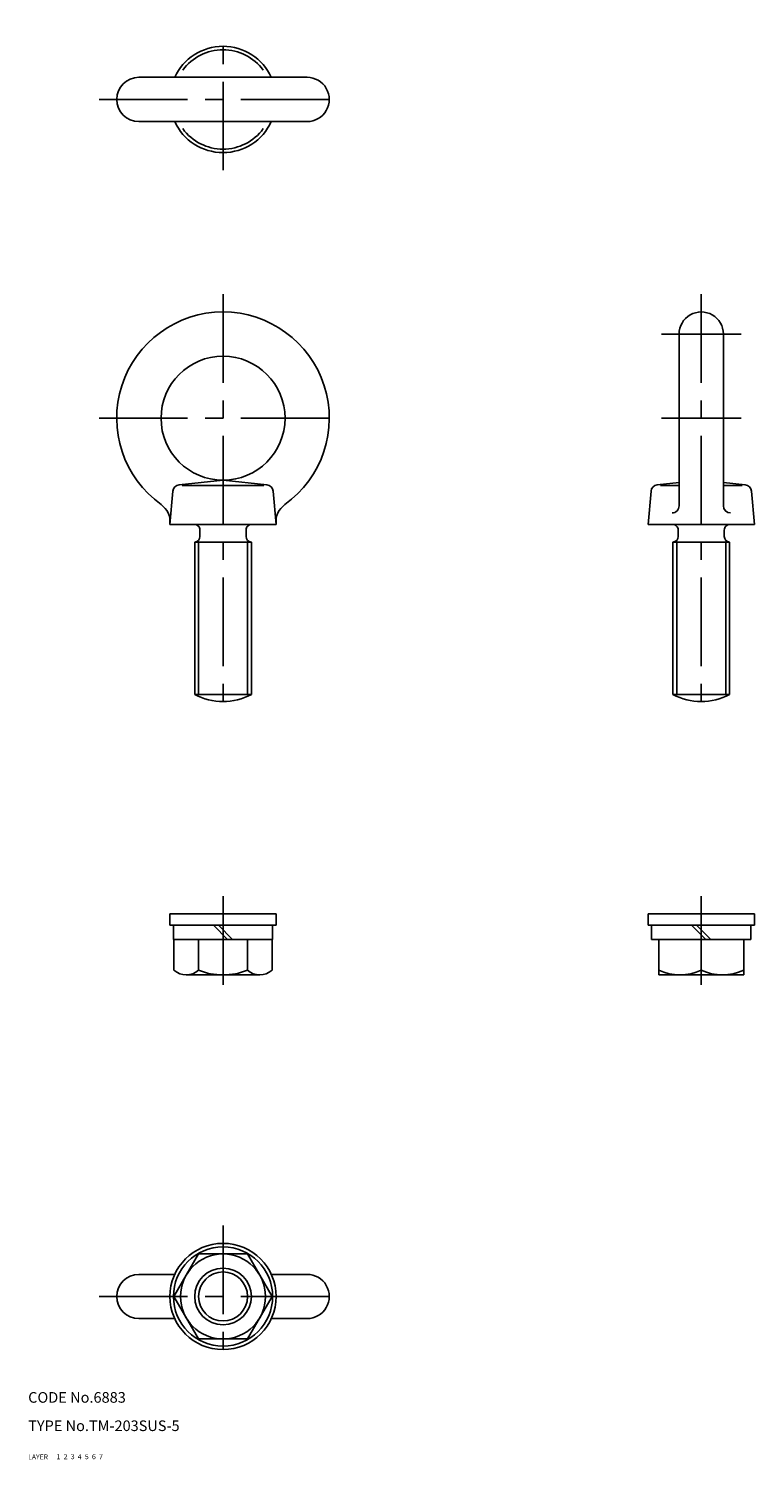
# Model space of a CAD drawing. Extents: x 10 to 215, y 10 to 414.
import ezdxf

# ---------------------------------------------------------------- set-up
doc = ezdxf.new("R2010")
doc.units = 0
doc.header["$LTSCALE"] = 20
doc.header["$MEASUREMENT"] = 0
for name, pattern in [('CENTER', [2, 1.25, -0.25, 0.25, -0.25]), ('DASHED', [0.75, 0.5, -0.25]), ('PHANTOM', [2.5, 1.25, -0.25, 0.25, -0.25, 0.25, -0.25])]:
    doc.linetypes.add(name, pattern=pattern)
for name, color, linetype in [('1', 7, 'CONTINUOUS'), ('2', 4, 'CONTINUOUS'), ('3', 2, 'DASHED'), ('4', 1, 'CENTER'), ('5', 6, 'PHANTOM'), ('6', 5, 'CONTINUOUS'), ('7', 3, 'CONTINUOUS')]:
    doc.layers.add(name, color=color, linetype=linetype)

msp = doc.modelspace()

# ---------------------------------------------------------------- linework, layer by layer
at = {"layer": '1', "linetype": 'Continuous'}
for p, q in [((41.25, 400.25), (88.75, 400.25)), ((41.25, 387.75), (88.75, 387.75)), ((193.75, 327.75), (193.75, 279.243256)), ((206.25, 327.75), (206.25, 279.243256)), ((50.81897, 283.360504), (50, 274)), ((65, 286.5), (52.598877, 285.174866)), ((53.462402, 285), (76.537598, 285)), ((65, 286.5), (77.401123, 285.174866)), ((79.18103, 283.360504), (80, 274)), ((185.81897, 283.360504), (185, 274)), ((193.75, 285.832153), (187.598877, 285.174866)), ((188.462402, 285), (193.75, 285)), ((206.25, 285.832153), (212.401123, 285.174866)), ((206.25, 285), (211.537598, 285)), ((215, 274), (214.18103, 283.360504)), ((50, 274), (80, 274)), ((58.5, 272.399994), (58.5, 270.596878)), ((71.5, 272.399994), (71.5, 270.596878)), ((185, 274), (215, 274)), ((193.5, 272.399994), (193.5, 270.596878)), ((206.5, 272.399994), (206.5, 270.596878)), ((57, 269), (57, 226)), ((57, 269), (73, 269)), ((73, 269), (73, 226)), ((73, 269), (73, 269)), ((192, 269), (192, 226)), ((192, 269), (208, 269)), ((208, 269), (208, 226)), ((208, 269), (208, 269)), ((57, 226), (73, 226)), ((192, 226), (208, 226)), ((50, 160.799999), (50, 164)), ((80, 164), (50, 164)), ((80, 160.799999), (80, 164)), ((185, 160.800003), (185, 164)), ((215, 164), (185, 164)), ((215, 160.800003), (215, 164)), ((80, 160.799999), (50, 160.799999)), ((50.999994, 156.799999), (50.999994, 160.799999)), ((66.285797, 156.799999), (62.285797, 160.800003)), ((67.699997, 156.800003), (63.699997, 160.800003)), ((79.000006, 156.799999), (79.000006, 160.799999)), ((215, 160.800003), (185, 160.800003)), ((185.999994, 156.800003), (185.999994, 160.800003)), ((201.285797, 156.800003), (197.285797, 160.800003)), ((202.699997, 156.800003), (198.699997, 160.800003)), ((214.000006, 156.800003), (214.000006, 160.800003)), ((79.000006, 156.799999), (50.999994, 156.799999)), ((51.143594, 148.156769), (51.143594, 156.799999)), ((58.074997, 148.156769), (58.074997, 156.799999)), ((71.925003, 148.156769), (71.925003, 156.799999)), ((78.856406, 148.156772), (78.856406, 156.799999)), ((214.000006, 156.800003), (185.999994, 156.800003)), ((188, 146.799999), (188, 156.800003)), ((200, 148.156773), (200, 156.800003)), ((212, 146.799999), (212, 156.800003)), ((75.387497, 146.800003), (54.612503, 146.800003)), ((212, 146.799999), (188, 146.799999)), ((51.143594, 56), (58.071797, 68)), ((58.071797, 68), (71.928203, 68)), ((78.856406, 56), (71.928203, 68)), ((41.25, 62.25), (51.364136, 62.25)), ((78.635864, 62.25), (88.75, 62.25)), ((58.071797, 44), (51.143594, 56)), ((71.928203, 44), (78.856406, 56)), ((41.25, 49.75), (51.364136, 49.75)), ((78.635864, 49.75), (88.75, 49.75)), ((58.071797, 44), (71.928203, 44))]:
    msp.add_line(p, q, dxfattribs=at)
for centre, radius in [((65, 304), 17.5), ((65, 56), 15), ((65, 56), 14), ((65, 56), 12), ((65, 56), 8)]:
    msp.add_circle(centre, radius, dxfattribs=at)
for centre, radius, start, end in [((65, 394), 15, 24.624318, 155.375684), ((65, 394), 14.037624, 35.994407, 144.005591), ((41.25, 394), 6.25, 90.000003, 270.000001), ((88.75, 394), 6.25, 269.999997, 90.000003), ((65, 394), 15, 204.624316, 335.375682), ((65, 394), 14.037624, 215.994409, 324.005593), ((65, 304), 30, 305.605097, 234.394908), ((200, 327.75), 6.25, 0, 180.000005), ((52.811279, 283.186188), 2, 96.099238, 175.000006), ((77.188721, 283.186188), 2, 5, 83.900767), ((187.811279, 283.186188), 2, 96.099238, 175.000006), ((212.188721, 283.186188), 2, 5, 83.900767), ((44.041016, 274.73024), 6, 355, 54.394903), ((85.958984, 274.73024), 6, 125.605102, 185.000004), ((191.75, 279.243256), 2, 269.999997, 0), ((208.25, 279.243256), 2, 180.000005, 270.000001), ((56.900024, 272.399994), 1.6, 0, 90.000003), ((73.099976, 272.399994), 1.6, 89.999996, 180.000005), ((191.900024, 272.399994), 1.6, 359.999995, 90.000003), ((208.099976, 272.399994), 1.6, 89.999996, 180.000005), ((56.900024, 270.596878), 1.6, 273.58332, 0), ((73.099976, 270.596878), 1.6, 179.999991, 266.416665), ((191.900024, 270.596878), 1.6, 273.58332, 0.000005), ((208.099976, 270.596878), 1.6, 179.999991, 266.416665), ((65, 241), 17, 241.927517, 298.072485), ((200, 241), 17, 241.927517, 298.072485), ((54.609297, 151.904738), 5.10474, 227.2408, 312.75926), ((65, 165.151073), 18.351074, 247.829618, 292.1704), ((75.390701, 151.904734), 5.104736, 227.240738, 312.759264), ((194, 160.745171), 13.945168, 244.516157, 295.483841), ((206, 160.745171), 13.945168, 244.516157, 295.483841), ((41.25, 56), 6.25, 90.000003, 270.000001), ((88.75, 56), 6.25, 269.999997, 90.000003)]:
    msp.add_arc(centre, radius, start, end, dxfattribs=at)
at = {"layer": '2', "linetype": 'Continuous'}
for p, q in [((58.0825, 269), (58.0825, 226)), ((71.9175, 269), (71.9175, 226)), ((193.0825, 269), (193.0825, 226)), ((206.9175, 269), (206.9175, 226))]:
    msp.add_line(p, q, dxfattribs=at)
msp.add_circle((65, 56), 6.9175, dxfattribs=at)
at = {"layer": '4', "linetype": 'CENTER'}
for p, q in [((65, 374), (65, 414)), ((30, 394), (100, 394)), ((65, 339), (65, 219)), ((200, 339), (200, 219)), ((188.75, 327.75), (211.25, 327.75)), ((30, 304), (100, 304)), ((188.75, 304), (211.25, 304)), ((65, 169), (65, 141.800003)), ((200, 169), (200, 141.799999)), ((65, 76), (65, 36)), ((30, 56), (100, 56))]:
    msp.add_line(p, q, dxfattribs=at)

# ---------------------------------------------------------------- texts
at = {"layer": '1', "linetype": 'Continuous'}
for s, width, p in [('LAYER', 1.009913, (9.99995, 10)), ('1', 1.069393, (17.97945, 10.0487))]:
    msp.add_text(s, height=1.4, dxfattribs=dict(at, width=width)).set_placement(p)
at = {"layer": '2', "linetype": 'Continuous', "width": 1.069393}
msp.add_text('2', height=1.4, dxfattribs=at).set_placement((19.97945, 10.0487))
at = {"layer": '3', "linetype": 'DASHED', "width": 1.069393}
msp.add_text('3', height=1.4, dxfattribs=at).set_placement((21.97945, 10.0487))
at = {"layer": '4', "linetype": 'CENTER', "width": 1.069393}
msp.add_text('4', height=1.4, dxfattribs=at).set_placement((23.97945, 10.0487))
at = {"layer": '5', "linetype": 'PHANTOM', "width": 1.069393}
msp.add_text('5', height=1.4, dxfattribs=at).set_placement((25.97945, 10.0487))
at = {"layer": '6', "linetype": 'Continuous', "width": 1.069393}
msp.add_text('6', height=1.4, dxfattribs=at).set_placement((27.97945, 10.0487))
at = {"layer": '7', "linetype": 'Continuous'}
for s, height, width, p in [('CODE No.6883', 3, 1.003963, (10.00005, 26)), ('TYPE No.TM-203SUS-5', 3, 1.002351, (10.00005, 18)), ('7', 1.4, 1.069393, (29.97945, 10.0487))]:
    msp.add_text(s, height=height, dxfattribs=dict(at, width=width)).set_placement(p)

doc.saveas('drawing.dxf')
